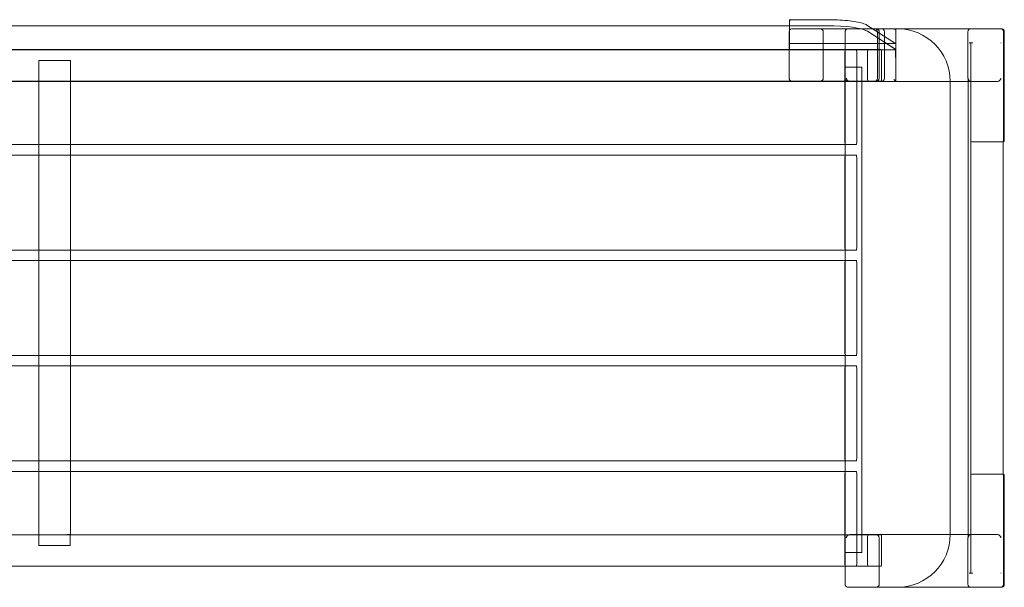
# Model space of a CAD drawing. Units: millimetres. Extents: x 2881 to 4683, y -1536 to -997.
# Drawn here: x 3749 to 4683, y -1536 to -997 of the extents above; entities that cross this region are included whole.
import ezdxf

# ---------------------------------------------------------------- set-up
doc = ezdxf.new("R2010")
doc.units = ezdxf.units.MM
doc.layers.add('9', color=9, linetype='Continuous')

# ---------------------------------------------------------------- blocks, each defined once
blk = doc.blocks.new('A$C46A03E24')
at = {"color": 0, "linetype": 'Continuous', "lineweight": 0}
for p, q in [((1336.5, 687.63), (1336.5, 692.38)), ((1337.33, 693.38), (1371.91, 693.38)), ((-93.29, 687.63), (1371.91, 687.63)), ((1336.5, 687.45), (1336.5, 687.63)), ((1336.5, 687.45), (1336.5, 664.76)), ((1371.91, 687.63), (1337.5, 687.63)), ((1339.38, 684.85), (1415.3, 684.85)), ((1410.13, 688.2), (1437.23, 670.64)), ((1410.55, 682.48), (1436.48, 665.67)), ((1410.55, 682.48), (1436.82, 665.46)), ((1415.3, 684.85), (1436.61, 684.85)), ((1439.07, 684.85), (1436.61, 684.85)), ((1436.61, 683.85), (1437.32, 684.56)), ((1437.61, 683.85), (1437.61, 670.36)), ((1536.54, 684.85), (1439.07, 684.85)), ((1537.35, 684.85), (1536.54, 684.85)), ((1336.31, 637.85), (1336.31, 681.85)), ((1368.68, 637.85), (1368.68, 681.85)), ((1389.38, 681.85), (1389.38, 637.85)), ((1420.13, 637.85), (1420.13, 681.85)), ((1421.74, 681.85), (1421.74, 637.85)), ((1426.69, 637.85), (1426.69, 681.85)), ((1426.7, 681.85), (1426.7, 637.85)), ((1505.88, 637.85), (1505.88, 681.85)), ((1505.88, 681.85), (1505.88, 637.85)), ((1539.65, 637.85), (1539.65, 681.85)), ((1539.65, 681.85), (1539.65, 671.41)), ((1540.42, 681.85), (1540.42, 671.41)), ((1435.21, 664.76), (-156.59, 664.76)), ((1411.41, 664.94), (-132.79, 664.94)), ((1389.86, 664.85), (-111.24, 664.85)), ((1336.5, 664.76), (1337.24, 664.76)), ((1337.31, 664.76), (1436.61, 664.76)), ((1436.58, 670.85), (1337.5, 670.85)), ((1399.77, 664.85), (1389.86, 664.85)), ((1423.2, 664.94), (1411.41, 664.94)), ((1437.61, 670.36), (1437.61, 670.11)), ((1437.61, 670.11), (1437.61, 664.76)), ((1437.61, 664.76), (1437.61, 664.58)), ((1437.61, 664.58), (1437.61, 635.85)), ((1509.46, 671.41), (1506.99, 671.41)), ((1508.59, 578.44), (1508.59, 671.41)), ((1508.59, 168.29), (1508.59, 671.41)), ((1510.43, 671.41), (1509.46, 671.41)), ((1537.18, 671.41), (1537.43, 671.41)), ((1537.18, 671.41), (1537.18, 671.41)), ((1539.65, 671.41), (1539.42, 671.41)), ((1539.65, 671.41), (1540.38, 671.41)), ((1539.65, 671.41), (1539.65, 671.41)), ((1539.65, 637.81), (1539.65, 671.41)), ((1539.65, 671.41), (1539.65, 671.41)), ((1540.38, 671.41), (1540.42, 671.41)), ((1540.42, 578.44), (1540.42, 671.41)), ((624.3, 654.73), (624.3, 574.85)), ((627.3, 654.73), (624.3, 654.73)), ((627.3, 654.73), (651.33, 654.73)), ((654.33, 654.73), (651.33, 654.73)), ((654.33, 574.85), (654.33, 654.73)), ((1389.06, 634.68), (1389.06, 661.85)), ((1400.58, 661.85), (1400.58, 577.85)), ((1410.61, 661.94), (1410.61, 637.94)), ((1424, 637.94), (1424, 661.94)), ((1389.38, 648.45), (1390.38, 648.45)), ((1389.38, 648.45), (1389.38, 188.03)), ((1392.45, 648.45), (1390.38, 648.45)), ((1392.45, 648.45), (1393.42, 648.45)), ((1404.4, 648.45), (1393.42, 648.45)), ((1404.4, 648.45), (1404.41, 648.45)), ((1405.21, 648.45), (1404.41, 648.45)), ((1405.21, 648.45), (1405.24, 648.45)), ((1405.24, 648.45), (1405.24, 188.03)), ((1389.37, 634.68), (1389.37, 637.46)), ((1437.2, 635.26), (1436.61, 635.85)), ((1437.32, 635.14), (1437.2, 635.26)), ((1506.23, 634.85), (1506.23, 637.4)), ((1539.65, 578.44), (1539.65, 637.81)), ((1539.65, 637.8), (1539.65, 578.43)), ((-157.29, 634.68), (1435.91, 634.68)), ((1411.41, 634.94), (-132.79, 634.94)), ((1339.38, 634.85), (1436.61, 634.85)), ((1389.06, 577.85), (1389.06, 634.68)), ((1389.37, 157.85), (1389.37, 634.68)), ((1411.41, 634.94), (1423.2, 634.94)), ((1489.07, 634.85), (1436.61, 634.85)), ((1489.07, 204.85), (1489.07, 634.85)), ((1533.88, 634.85), (1489.07, 634.85)), ((1506.23, 204.85), (1506.23, 634.85)), ((-110.75, 574.85), (1389.37, 574.85)), ((624.3, 574.85), (624.3, 564.85)), ((654.33, 564.85), (654.33, 574.85)), ((1389.37, 574.85), (1389.86, 574.85)), ((1389.86, 574.85), (1399.77, 574.85)), ((1538.35, 577.44), (1509.62, 577.44)), ((1538.35, 577.44), (1538.6, 577.44)), ((1539.35, 577.44), (1538.6, 577.44)), ((1539.35, 261.51), (1539.35, 578.18)), ((1539.42, 577.44), (1539.35, 577.44)), ((1389.37, 564.85), (-110.75, 564.85)), ((624.3, 564.85), (624.3, 474.85)), ((654.33, 474.85), (654.33, 564.85)), ((1389.06, 477.85), (1389.06, 561.85)), ((1389.86, 564.85), (1389.37, 564.85)), ((1399.77, 564.85), (1389.86, 564.85)), ((1400.58, 561.85), (1400.58, 477.85)), ((-110.75, 474.85), (1389.37, 474.85)), ((624.3, 474.85), (624.3, 464.85)), ((654.33, 464.85), (654.33, 474.85)), ((1389.37, 474.85), (1389.86, 474.85)), ((1389.86, 474.85), (1399.77, 474.85)), ((-110.75, 464.85), (1389.37, 464.85)), ((624.3, 464.85), (624.3, 374.85)), ((654.33, 374.85), (654.33, 464.85)), ((1389.06, 377.85), (1389.06, 461.85)), ((1389.37, 464.85), (1389.86, 464.85)), ((1399.77, 464.85), (1389.86, 464.85)), ((1400.58, 461.85), (1400.58, 377.85)), ((-110.75, 374.85), (1389.37, 374.85)), ((624.3, 374.85), (624.3, 364.85)), ((654.33, 364.85), (654.33, 374.85)), ((1389.37, 374.85), (1389.86, 374.85)), ((1389.86, 374.85), (1399.77, 374.85)), ((-110.75, 364.85), (1389.37, 364.85)), ((624.3, 364.85), (624.3, 274.85)), ((654.33, 274.85), (654.33, 364.85)), ((1389.37, 364.85), (1389.86, 364.85)), ((1389.86, 364.85), (1399.77, 364.85)), ((1389.06, 361.85), (1389.06, 277.85)), ((1400.58, 361.85), (1400.58, 277.85)), ((1389.37, 274.85), (-110.75, 274.85)), ((624.3, 274.85), (624.3, 264.85)), ((654.33, 264.85), (654.33, 274.85)), ((1389.86, 274.85), (1389.37, 274.85)), ((1399.77, 274.85), (1389.86, 274.85)), ((1389.37, 264.85), (-110.75, 264.85)), ((624.3, 264.85), (624.3, 194.67)), ((654.33, 205.06), (654.33, 264.85)), ((1389.06, 261.85), (1389.06, 177.85)), ((1389.86, 264.85), (1389.37, 264.85)), ((1389.86, 264.85), (1399.77, 264.85)), ((1400.58, 261.85), (1400.58, 177.85)), ((1509.62, 262.26), (1538.35, 262.26)), ((1538.6, 262.26), (1538.35, 262.26)), ((1538.6, 262.26), (1538.61, 262.26)), ((1538.61, 262.26), (1539.35, 262.26)), ((1538.61, 262.26), (1538.61, 262.26)), ((1539.35, 262.26), (1539.42, 262.26)), ((1508.59, 168.29), (1508.59, 261.26)), ((1539.65, 261.26), (1539.65, 201.9)), ((1539.65, 261.26), (1539.65, 201.89)), ((1540.42, 168.29), (1540.42, 261.26)), ((1411.41, 204.76), (-132.79, 204.76)), ((651.33, 205.06), (651.3, 205.06)), ((651.33, 205.06), (654.33, 205.06)), ((654.3, 194.67), (654.3, 205.06)), ((1393.78, 204.85), (1418.63, 204.85)), ((1410.61, 201.76), (1410.61, 177.76)), ((1423.2, 204.76), (1411.41, 204.76)), ((1489.07, 204.85), (1418.63, 204.85)), ((1421.73, 201.85), (1421.73, 157.85)), ((1424, 177.76), (1424, 201.76)), ((1533.88, 204.85), (1489.07, 204.85)), ((1505.88, 157.85), (1505.88, 201.85)), ((1505.88, 201.85), (1505.88, 157.85)), ((1506.23, 202.3), (1506.23, 204.85)), ((1539.65, 201.89), (1539.65, 168.29)), ((1539.65, 201.85), (1539.65, 157.85)), ((624.3, 194.67), (627.3, 194.67)), ((627.3, 194.67), (651.3, 194.67)), ((651.3, 194.67), (654.3, 194.67)), ((1390.38, 188.03), (1389.38, 188.03)), ((1392.45, 188.03), (1390.38, 188.03)), ((1393.42, 188.03), (1392.45, 188.03)), ((1393.42, 188.03), (1404.4, 188.03)), ((1404.41, 188.03), (1404.4, 188.03)), ((1404.41, 188.03), (1405.21, 188.03)), ((1405.24, 188.03), (1405.21, 188.03)), ((1389.37, 174.85), (-110.75, 174.85)), ((1389.37, 174.76), (-110.75, 174.76)), ((1389.86, 174.85), (1389.37, 174.85)), ((1411.41, 174.76), (1389.37, 174.76)), ((1399.77, 174.85), (1389.86, 174.85)), ((1411.41, 174.76), (1423.2, 174.76)), ((1506.99, 168.29), (1509.46, 168.29)), ((1509.46, 168.29), (1510.43, 168.29)), ((1537.18, 168.29), (1537.18, 168.29)), ((1537.43, 168.29), (1537.18, 168.29)), ((1539.42, 168.29), (1539.65, 168.29)), ((1539.65, 168.29), (1540.38, 168.29)), ((1539.65, 168.29), (1539.65, 168.29)), ((1539.65, 168.29), (1539.65, 168.29)), ((1539.65, 157.85), (1539.65, 168.29)), ((1540.38, 168.29), (1540.42, 168.29)), ((1540.42, 168.29), (1540.42, 157.85)), ((1439.07, 154.85), (1392.44, 154.85)), ((1536.54, 154.85), (1439.07, 154.85)), ((1537.35, 154.85), (1536.54, 154.85))]:
    blk.add_line(p, q, dxfattribs=at)
for centre, radius, start, end in [((1436.61, 683.85), 1, 45, 90), ((1436.61, 683.85), 1, 0, 45), ((1439.07, 634.85), 50, 0, 90), ((1436.61, 635.85), 1, 315, 0), ((1436.61, 635.85), 1, 270, 276.50691), ((1436.61, 635.85), 1, 276.50691, 315), ((1539.42, 578.44), 1, 270, 0), ((1539.42, 261.26), 1, 0, 90), ((1439.07, 204.85), 50, 270, 0)]:
    blk.add_arc(centre, radius, start, end, dxfattribs=at)
for centre, major_axis, ratio, start_param, end_param in [((1337.5, 692.38), (0, 1.16), 0.863218, 0.785398, 1.570796), ((1337.5, 692.38), (0.766, -0.766), 0.8391, 2.443461, 3.054326), ((1337.5, 692.38), (-0.996, 0.996), 0.087489, 4.799655, 5.585054), ((1337.5, 692.38), (0.766, -0.766), 0.8391, 2.268928, 2.443461), ((1337.5, 687.45), (-1, 0), 0.173648, 4.712389, 6.283185), ((1365.57, 681.85), (3.11, 0), 0.965915, 0, 0.729728), ((1371.91, 680.68), (40, 0), 0.173648, 0.261799, 1.570796), ((1371.91, 680.68), (-40, 0), 0.173648, 3.403392, 4.712389), ((1417.03, 681.85), (3.11, 0), 0.965915, 0, 0.729728), ((1418.63, 681.85), (3.11, 0), 0.965915, 0, 0.729728), ((1423.59, 681.85), (3.11, 0), 0.965915, 0, 1.570796), ((1423.6, 681.85), (3.11, 0), 0.965915, 0, 1.570796), ((1508.98, 681.85), (-3.11, 0), 0.965915, 4.712389, 6.283185), ((1508.98, 681.85), (-3.11, 0), 0.965915, 4.712653, 6.283185), ((1536.54, 681.85), (3.11, 0), 0.965915, 0, 1.570796), ((1536.54, 681.85), (3.11, 0), 0.965915, 0, 1.570532), ((1337.5, 669.83), (0, 1.02), 0.984808, 0.257287, 1.570796), ((1337.31, 664.58), (1, 0), 0.176327, 1.570796, 1.639274), ((1337.5, 669.83), (0, 1.02), 0.984808, 0, 0.187123), ((1389.86, 661.85), (0, -3), 0.267949, 3.141593, 4.712389), ((1399.77, 661.85), (0, 3), 0.267949, 4.712389, 6.283185), ((1411.41, 661.94), (0, -3), 0.267949, 3.141593, 4.712389), ((1423.2, 661.94), (0, 3), 0.267949, 4.712389, 6.283185), ((1436.63, 669.83), (0.882, -0.572), 0.951251, 2.137505, 2.168844), ((1436.61, 664.58), (-1, 0), 0.176327, 4.067716, 4.712389), ((1436.61, 664.58), (-1, 0), 0.176327, 3.141593, 4.067716), ((1365.57, 637.85), (3.11, 0), 0.965915, 5.553458, 6.283185), ((1392.18, 637.85), (-3.11, 0), 0.965915, 0.948003, 1.570796), ((1393.78, 637.85), (-3.11, 0), 0.965915, 0.718258, 1.570796), ((1411.41, 637.94), (0, -3), 0.267949, 4.712389, 6.283185), ((1417.03, 637.85), (3.11, 0), 0.965915, 4.712389, 6.283185), ((1418.63, 637.85), (3.11, 0), 0.965915, 4.712389, 6.283185), ((1423.2, 637.94), (0, 3), 0.267949, 3.141593, 4.712389), ((1423.59, 637.85), (3.11, 0), 0.965915, 4.712389, 6.283185), ((1423.6, 637.85), (3.11, 0), 0.965915, 4.712389, 6.283185), ((1508.98, 637.85), (-3.11, 0), 0.965915, 0, 1.570532), ((1508.98, 637.85), (-3.11, 0), 0.965915, 0, 1.570796), ((1509.03, 637.85), (-3.11, 0), 0.965915, 0.951651, 1.570796), ((1533.88, 637.85), (3.11, 0), 0.965915, 4.712389, 5.564949), ((1536.54, 637.85), (3.11, 0), 0.965915, 6.269471, 6.283185), ((1536.54, 637.85), (3.11, 0), 0.965915, 6.267558, 6.269471), ((1389.86, 577.85), (0, -3), 0.267949, 4.712389, 5.626671), ((1389.86, 577.85), (0, -3), 0.267949, 5.626671, 6.283185), ((1399.77, 577.85), (0, 3), 0.267949, 3.141593, 4.712389), ((1509.62, 578.44), (-1.04, 0), 0.965914, 0, 1.570796), ((1538.61, 578.44), (1.04, 0), 0.965926, 6.270209, 6.283185), ((1389.86, 561.85), (0, -3), 0.267949, 3.798107, 4.712389), ((1389.86, 561.85), (0, -3), 0.267949, 3.141593, 3.798107), ((1399.77, 561.85), (0, 3), 0.267949, 4.712389, 6.283185), ((1389.86, 477.85), (0, -3), 0.267949, 4.712389, 5.626671), ((1399.77, 477.85), (0, 3), 0.267949, 3.141593, 4.712389), ((1389.86, 477.85), (0, -3), 0.267949, 5.626671, 6.283185), ((1389.86, 461.85), (0, -3), 0.267949, 3.798107, 4.712389), ((1389.86, 461.85), (0, -3), 0.267949, 3.141593, 3.798107), ((1399.77, 461.85), (0, 3), 0.267949, 4.712389, 6.283185), ((1389.86, 377.85), (0, -3), 0.267949, 4.712389, 5.626671), ((1389.86, 377.85), (0, -3), 0.267949, 5.626671, 6.283185), ((1399.77, 377.85), (0, 3), 0.267949, 3.141593, 4.712389), ((1389.86, 361.85), (0, -3), 0.267949, 3.141593, 3.798107), ((1399.77, 361.85), (0, 3), 0.267949, 4.712389, 6.283185), ((1389.86, 361.85), (0, -3), 0.267949, 3.798107, 4.712389), ((1389.86, 277.85), (0, -3), 0.267949, 4.712389, 5.626671), ((1389.86, 277.85), (0, -3), 0.267949, 5.626671, 6.283185), ((1399.77, 277.85), (0, 3), 0.267949, 3.141593, 4.712389), ((1389.86, 261.85), (0, -3), 0.267949, 3.798107, 4.712389), ((1389.86, 261.85), (0, -3), 0.267949, 3.141593, 3.798107), ((1399.77, 261.85), (0, 3), 0.267949, 4.712389, 6.283185), ((1509.62, 261.26), (-1.04, 0), 0.965914, 4.712389, 6.283185), ((1538.35, 261.26), (0.793, 0.793), 0.767327, 5.628687, 6.937684), ((1538.61, 261.26), (1.04, 0), 0.965926, 0.785398, 1.570796), ((1538.61, 261.26), (1.04, 0), 0.965926, 0.785517, 1.570796), ((1538.61, 261.26), (1.04, 0), 0.965926, 0, 0.785398), ((1538.61, 261.26), (1.04, 0), 0.965926, 0, 0.785517), ((1538.35, 261.26), (0.793, 0.793), 0.767327, 5.366887, 5.628687), ((1393.78, 201.85), (-3.11, 0), 0.965915, 4.712389, 5.564928), ((1411.41, 201.76), (0, -3), 0.267949, 3.141593, 4.712389), ((1418.63, 201.85), (3.11, 0), 0.965915, 0, 1.570796), ((1423.2, 201.76), (0, 3), 0.267949, 4.712389, 6.283185), ((1508.98, 201.85), (-3.11, 0), 0.965915, 4.712653, 6.283185), ((1508.98, 201.85), (-3.11, 0), 0.965915, 4.712389, 6.283185), ((1509.03, 201.85), (-3.11, 0), 0.965915, 4.712389, 5.331535), ((1533.88, 201.85), (3.11, 0), 0.965915, 0.718237, 1.570796), ((1536.54, 201.85), (3.11, 0), 0.965915, 0.013714, 0.015627), ((1536.54, 201.85), (3.11, 0), 0.965915, 0, 0.013714), ((1389.86, 177.85), (0, -3), 0.267949, 4.712389, 5.626671), ((1399.77, 177.85), (0, 3), 0.267949, 3.141593, 4.712389), ((1411.41, 177.76), (0, -3), 0.267949, 4.712389, 6.283185), ((1423.2, 177.76), (0, 3), 0.267949, 3.141593, 4.712389), ((1389.86, 177.85), (0, -3), 0.267949, 5.626671, 6.283185), ((1418.63, 157.85), (3.11, 0), 0.965915, 5.553458, 6.283185), ((1508.98, 157.85), (-3.11, 0), 0.965915, 0, 1.570796), ((1508.98, 157.85), (-3.11, 0), 0.965915, 0, 1.570532), ((1536.54, 157.85), (3.11, 0), 0.965915, 4.712389, 6.283185), ((1536.54, 157.85), (3.11, 0), 0.965915, 4.712653, 6.283185)]:
    blk.add_ellipse(centre, major_axis=major_axis, ratio=ratio, start_param=start_param, end_param=end_param, dxfattribs=at)
for points, knots in [([(1371.91, 693.38), (1375.33, 693.38), (1378.75, 693.3), (1385.36, 692.99), (1388.55, 692.76), (1394.48, 692.17), (1397.23, 691.8), (1402.1, 690.96), (1404.22, 690.48), (1407.73, 689.42), (1409.11, 688.86), (1410.13, 688.2)], [4.712389, 4.712389, 4.712389, 4.712389, 4.974188, 4.974188, 5.235988, 5.235988, 5.497787, 5.497787, 5.759587, 5.759587, 6.021386, 6.021386, 6.021386, 6.021386]), ([(1339.38, 684.85), (1339.07, 684.85), (1338.75, 684.8), (1338.14, 684.61), (1337.85, 684.47), (1337.33, 684.1), (1337.1, 683.88), (1336.72, 683.37), (1336.57, 683.09), (1336.37, 682.49), (1336.31, 682.17), (1336.31, 681.86), (1336.31, 681.85), (1336.31, 681.85)], [-1.570796, -1.570796, -1.570796, -1.570796, -1.256637, -1.256637, -0.942478, -0.942478, -0.628319, -0.628319, -0.314159, -0.314159, -0.002947, -0.002947, 0, 0, 0, 0]), ([(1367.89, 683.85), (1367.8, 683.94), (1367.71, 684.02), (1367.52, 684.17), (1367.43, 684.24), (1367.12, 684.43), (1366.91, 684.53), (1366.46, 684.7), (1366.22, 684.75), (1365.76, 684.83), (1365.53, 684.85), (1365.3, 684.85)], [5.823674, 5.823674, 5.823674, 5.823674, 6.196304, 6.196304, 6.568934, 6.568934, 7.314193, 7.314193, 8.059453, 8.059453, 8.804712, 8.804712, 8.804712, 8.804712]), ([(1392.44, 684.85), (1392.44, 684.85), (1392.43, 684.85), (1392.43, 684.85), (1392.42, 684.85), (1392.4, 684.85), (1392.36, 684.85), (1392.16, 684.84), (1391.71, 684.82), (1390.83, 684.43), (1390.5, 684.21), (1389.96, 683.65), (1389.74, 683.32), (1389.45, 682.61), (1389.38, 682.23), (1389.38, 681.85)], [-5.388572, -5.388572, -5.388572, -5.388572, -5.373786, -5.373786, -5.346764, -5.346764, -5.202075, -5.202075, -3.488996, -3.488996, -2.308731, -2.308731, -1.149847, -1.149847, 0, 0, 0, 0]), ([(1392.44, 684.85), (1392.39, 684.85), (1392.33, 684.85), (1392.22, 684.84), (1392.17, 684.84), (1392.06, 684.83), (1392.01, 684.82), (1391.9, 684.8), (1391.85, 684.79), (1391.74, 684.77), (1391.69, 684.76), (1391.64, 684.75)], [-1.5707963, -1.5707963, -1.5707963, -1.5707963, -1.5175469, -1.5175469, -1.4642975, -1.4642975, -1.4110481, -1.4110481, -1.3577987, -1.3577987, -1.3045492, -1.3045492, -1.3045492, -1.3045492]), ([(1419.34, 683.85), (1419.2, 684), (1419.05, 684.15), (1418.72, 684.4), (1418.55, 684.51), (1418.2, 684.68), (1418.02, 684.74), (1417.65, 684.83), (1417.47, 684.85), (1417.29, 684.85)], [6.356437, 6.356437, 6.356437, 6.356437, 6.989081, 6.989081, 7.621725, 7.621725, 8.254369, 8.254369, 8.887013, 8.887013, 8.887013, 8.887013]), ([(1418.37, 684.85), (1418.61, 684.85), (1418.88, 684.83), (1419.4, 684.73), (1419.66, 684.65), (1420.08, 684.48), (1420.27, 684.38), (1420.64, 684.14), (1420.81, 684), (1420.95, 683.85)], [0, 0, 0, 0, 0.809775, 0.809775, 1.61955, 1.61955, 2.246758, 2.246758, 2.873966, 2.873966, 2.873966, 2.873966]), ([(1537.35, 684.85), (1537.66, 684.85), (1537.98, 684.8), (1538.59, 684.61), (1538.88, 684.47), (1539.4, 684.1), (1539.63, 683.88), (1540.01, 683.37), (1540.16, 683.09), (1540.36, 682.49), (1540.42, 682.17), (1540.42, 681.86), (1540.42, 681.85), (1540.42, 681.85)], [-1.570796, -1.570796, -1.570796, -1.570796, -1.256637, -1.256637, -0.942478, -0.942478, -0.628319, -0.628319, -0.314159, -0.314159, -0.002947, -0.002947, 0, 0, 0, 0]), ([(1437.2, 665.11), (1437.2, 665.09), (1437.19, 665.07), (1437.12, 665), (1437.02, 664.95), (1436.74, 664.88), (1436.55, 664.84), (1436.17, 664.8), (1435.99, 664.78), (1435.61, 664.76), (1435.41, 664.76), (1435.21, 664.76)], [0.420104, 0.420104, 0.420104, 0.420104, 0.80464, 0.80464, 1.604597, 1.604597, 2.392558, 2.392558, 2.992936, 2.992936, 3.592234, 3.592234, 3.592234, 3.592234]), ([(1436.48, 665.67), (1436.73, 665.51), (1436.95, 665.35), (1437.15, 665.19), (1437.16, 665.19), (1437.16, 665.18)], [0, 0, 0, 0, 2.842014, 2.842014, 2.91322, 2.91322, 2.91322, 2.91322]), ([(1436.61, 670.85), (1436.65, 670.85), (1436.69, 670.84), (1436.83, 670.82), (1436.93, 670.79), (1437.1, 670.72), (1437.17, 670.68), (1437.23, 670.64)], [1.5810253, 1.5810253, 1.5810253, 1.5810253, 1.6946634, 1.6946634, 1.9985617, 1.9985617, 2.2532185, 2.2532185, 2.2532185, 2.2532185]), ([(1437.57, 664.81), (1437.5, 664.91), (1437.4, 665), (1437.16, 665.22), (1437, 665.34), (1436.82, 665.46)], [0.307004, 0.307004, 0.307004, 0.307004, 1.999313, 1.999313, 4.108493, 4.108493, 4.108493, 4.108493]), ([(1437.16, 670.16), (1437.16, 670.16), (1437.16, 670.16), (1437.34, 670.15), (1437.48, 670.13), (1437.56, 670.11)], [-0.009343, -0.009343, -0.009343, -0.009343, 0, 0, 2.166808, 2.166808, 2.166808, 2.166808]), ([(1437.2, 665.11), (1437.25, 663.2), (1437.28, 661.3), (1437.34, 657.49), (1437.36, 655.59), (1437.41, 651.78), (1437.43, 649.88), (1437.47, 646.08), (1437.48, 644.17), (1437.52, 640.37), (1437.53, 638.47), (1437.55, 636.57)], [0.820268, 0.820268, 0.820268, 0.820268, 6.523468, 6.523468, 12.226669, 12.226669, 17.929869, 17.929869, 23.63307, 23.63307, 29.33627, 29.33627, 29.33627, 29.33627]), ([(1437.23, 670.64), (1437.24, 670.63), (1437.25, 670.62), (1437.33, 670.57), (1437.4, 670.51), (1437.51, 670.42), (1437.55, 670.39), (1437.6, 670.36), (1437.61, 670.35), (1437.61, 670.36)], [2.2532185, 2.2532185, 2.2532185, 2.2532185, 2.3024599, 2.3024599, 2.6109045, 2.6109045, 2.9193491, 2.9193491, 3.1755413, 3.1755413, 3.1755413, 3.1755413]), ([(1437.56, 670.11), (1437.57, 670.11), (1437.58, 670.11), (1437.6, 670.11), (1437.6, 670.11), (1437.61, 670.11)], [0, 0, 0, 0, 0.1175081, 0.1175081, 0.2298576, 0.2298576, 0.2298576, 0.2298576]), ([(1437.61, 664.76), (1437.61, 664.77), (1437.6, 664.77), (1437.59, 664.79), (1437.58, 664.8), (1437.57, 664.81)], [0, 0, 0, 0, 0.1521143, 0.1521143, 0.3041994, 0.3041994, 0.3041994, 0.3041994]), ([(1339.38, 634.85), (1339.07, 634.85), (1338.75, 634.9), (1338.14, 635.09), (1337.85, 635.23), (1337.33, 635.6), (1337.1, 635.82), (1336.72, 636.33), (1336.57, 636.61), (1336.37, 637.21), (1336.31, 637.53), (1336.31, 637.84), (1336.31, 637.85), (1336.31, 637.85)], [-1.570796, -1.570796, -1.570796, -1.570796, -1.256637, -1.256637, -0.942478, -0.942478, -0.628319, -0.628319, -0.314159, -0.314159, -0.002947, -0.002947, 0, 0, 0, 0]), ([(1367.89, 635.85), (1367.8, 635.76), (1367.71, 635.68), (1367.52, 635.53), (1367.43, 635.46), (1367.12, 635.27), (1366.91, 635.17), (1366.46, 635), (1366.22, 634.94), (1365.76, 634.87), (1365.53, 634.85), (1365.3, 634.85)], [5.823674, 5.823674, 5.823674, 5.823674, 6.196304, 6.196304, 6.568934, 6.568934, 7.314193, 7.314193, 8.059453, 8.059453, 8.804712, 8.804712, 8.804712, 8.804712]), ([(1389.38, 637.85), (1389.38, 637.8), (1389.38, 637.75), (1389.37, 637.66), (1389.37, 637.61), (1389.37, 637.48), (1389.37, 637.39), (1389.38, 637.13), (1389.4, 636.95), (1389.49, 636.59), (1389.55, 636.42), (1389.72, 636.08), (1389.83, 635.92), (1390.04, 635.69), (1390.13, 635.6), (1390.27, 635.48), (1390.32, 635.45), (1390.37, 635.41)], [13.176987, 13.176987, 13.176987, 13.176987, 13.336302, 13.336302, 13.495617, 13.495617, 13.814248, 13.814248, 14.451508, 14.451508, 15.088768, 15.088768, 15.726029, 15.726029, 16.072378, 16.072378, 16.240155, 16.240155, 16.240155, 16.240155]), ([(1390.47, 637.85), (1390.51, 637.64), (1390.56, 637.41), (1390.73, 636.95), (1390.84, 636.72), (1391.03, 636.41), (1391.11, 636.29), (1391.27, 636.07), (1391.35, 635.97), (1391.44, 635.88)], [0, 0, 0, 0, 0.733482, 0.733482, 1.466964, 1.466964, 1.879077, 1.879077, 2.255478, 2.255478, 2.255478, 2.255478]), ([(1435.55, 636.68), (1435.55, 636.68), (1435.55, 636.68), (1435.78, 636.44), (1436.02, 636.21), (1436.47, 635.77), (1436.68, 635.56), (1436.95, 635.28), (1437.04, 635.2), (1437.11, 635.12)], [-0.00283, -0.00283, -0.00283, -0.00283, 0, 0, 0.998278, 0.998278, 1.936924, 1.936924, 2.374808, 2.374808, 2.374808, 2.374808]), ([(1437.54, 636.69), (1437.54, 636.69), (1437.54, 636.69), (1437.56, 636.43), (1437.53, 636.17), (1437.41, 635.68), (1437.32, 635.44), (1437.16, 635.19), (1437.14, 635.15), (1437.11, 635.12)], [-2.532385, -2.532385, -2.532385, -2.532385, -2.529719, -2.529719, -1.654247, -1.654247, -0.831602, -0.831602, -0.704691, -0.704691, -0.704691, -0.704691]), ([(1506.26, 637.82), (1506.26, 637.82), (1506.26, 637.82), (1506.26, 637.82), (1506.26, 637.82), (1506.26, 637.82), (1506.26, 637.82), (1506.26, 637.81), (1506.26, 637.81), (1506.26, 637.8), (1506.26, 637.79), (1506.25, 637.77), (1506.25, 637.75), (1506.24, 637.63), (1506.23, 637.52), (1506.23, 637.28), (1506.24, 637.13), (1506.28, 636.84), (1506.32, 636.69), (1506.42, 636.39), (1506.5, 636.22), (1506.7, 635.9), (1506.83, 635.74), (1507.05, 635.54), (1507.13, 635.47), (1507.23, 635.41)], [0.000043, 0.000043, 0.000043, 0.000043, 0.004283, 0.004283, 0.008566, 0.008566, 0.017132, 0.017132, 0.034264, 0.034264, 0.068529, 0.068529, 0.137058, 0.137058, 0.471981, 0.471981, 0.950324, 0.950324, 1.428668, 1.428668, 2.012809, 2.012809, 2.59695, 2.59695, 2.918081, 2.918081, 2.918081, 2.918081]), ([(1536.22, 635.88), (1536.33, 636), (1536.43, 636.13), (1536.65, 636.44), (1536.76, 636.62), (1536.94, 636.98), (1537.01, 637.17), (1537.09, 637.43), (1537.12, 637.52), (1537.15, 637.64), (1537.15, 637.69), (1537.17, 637.75), (1537.17, 637.77), (1537.17, 637.8), (1537.18, 637.81), (1537.18, 637.82), (1537.18, 637.83), (1537.18, 637.83), (1537.18, 637.84), (1537.18, 637.84), (1537.18, 637.85), (1537.18, 637.85)], [2.000892, 2.000892, 2.000892, 2.000892, 2.513403, 2.513403, 3.181712, 3.181712, 3.850021, 3.850021, 4.184176, 4.184176, 4.351253, 4.351253, 4.434792, 4.434792, 4.476561, 4.476561, 4.497446, 4.497446, 4.507888, 4.507888, 4.51833, 4.51833, 4.51833, 4.51833]), ([(1437.11, 635.12), (1437.06, 635.07), (1437, 635.03), (1436.75, 634.85), (1436.53, 634.76), (1436.06, 634.67), (1435.8, 634.67), (1435.55, 634.71), (1435.55, 634.71), (1435.55, 634.71)], [1.109874, 1.109874, 1.109874, 1.109874, 1.397101, 1.397101, 2.370086, 2.370086, 3.405884, 3.405884, 3.40866, 3.40866, 3.40866, 3.40866]), ([(1539.35, 578.18), (1539.35, 578.16), (1539.34, 578.13), (1539.34, 578.05), (1539.32, 577.98), (1539.28, 577.85), (1539.25, 577.79), (1539.15, 577.65), (1539.07, 577.58), (1538.91, 577.5), (1538.85, 577.48), (1538.73, 577.45), (1538.67, 577.44), (1538.6, 577.44)], [8.556471, 8.556471, 8.556471, 8.556471, 8.680212, 8.680212, 8.981848, 8.981848, 9.283484, 9.283484, 9.694068, 9.694068, 9.89936, 9.89936, 10.098165, 10.098165, 10.098165, 10.098165]), ([(1539.31, 578.43), (1539.31, 578.43), (1539.31, 578.43), (1539.31, 578.43), (1539.31, 578.43), (1539.32, 578.42), (1539.32, 578.42), (1539.32, 578.41), (1539.32, 578.41), (1539.32, 578.39), (1539.33, 578.38), (1539.33, 578.34), (1539.34, 578.32), (1539.34, 578.26), (1539.35, 578.22), (1539.35, 578.18)], [8.0769404, 8.0769404, 8.0769404, 8.0769404, 8.0863665, 8.0863665, 8.0957927, 8.0957927, 8.1146449, 8.1146449, 8.1523494, 8.1523494, 8.2277584, 8.2277584, 8.3785764, 8.3785764, 8.5564712, 8.5564712, 8.5564712, 8.5564712]), ([(1390.47, 201.85), (1390.51, 202.06), (1390.56, 202.29), (1390.73, 202.75), (1390.84, 202.97), (1391.03, 203.29), (1391.11, 203.41), (1391.27, 203.62), (1391.35, 203.73), (1391.44, 203.82)], [0, 0, 0, 0, 0.733482, 0.733482, 1.466964, 1.466964, 1.879077, 1.879077, 2.255478, 2.255478, 2.255478, 2.255478]), ([(1507.23, 204.29), (1507.13, 204.23), (1507.05, 204.16), (1506.83, 203.96), (1506.7, 203.8), (1506.5, 203.48), (1506.42, 203.3), (1506.32, 203.01), (1506.28, 202.86), (1506.24, 202.57), (1506.23, 202.42), (1506.23, 202.18), (1506.24, 202.07), (1506.25, 201.95), (1506.25, 201.93), (1506.26, 201.9), (1506.26, 201.9), (1506.26, 201.89), (1506.26, 201.88), (1506.26, 201.88), (1506.26, 201.88), (1506.26, 201.88), (1506.26, 201.88), (1506.26, 201.88), (1506.26, 201.88), (1506.26, 201.88)], [1.332019, 1.332019, 1.332019, 1.332019, 1.653151, 1.653151, 2.237292, 2.237292, 2.821433, 2.821433, 3.299776, 3.299776, 3.77812, 3.77812, 4.113043, 4.113043, 4.181572, 4.181572, 4.215836, 4.215836, 4.232969, 4.232969, 4.241535, 4.241535, 4.245818, 4.245818, 4.250058, 4.250058, 4.250058, 4.250058]), ([(1537.18, 201.85), (1537.18, 201.85), (1537.18, 201.86), (1537.18, 201.86), (1537.18, 201.86), (1537.18, 201.87), (1537.18, 201.88), (1537.18, 201.89), (1537.17, 201.9), (1537.17, 201.93), (1537.17, 201.95), (1537.15, 202.01), (1537.15, 202.05), (1537.12, 202.18), (1537.09, 202.27), (1537.01, 202.53), (1536.94, 202.72), (1536.76, 203.08), (1536.65, 203.26), (1536.43, 203.57), (1536.33, 203.7), (1536.22, 203.82)], [13.554991, 13.554991, 13.554991, 13.554991, 13.565433, 13.565433, 13.575876, 13.575876, 13.59676, 13.59676, 13.63853, 13.63853, 13.722068, 13.722068, 13.889146, 13.889146, 14.2233, 14.2233, 14.891609, 14.891609, 15.559918, 15.559918, 16.072429, 16.072429, 16.072429, 16.072429]), ([(1392.44, 154.85), (1392.12, 154.85), (1391.8, 154.9), (1391.2, 155.09), (1390.91, 155.23), (1390.39, 155.6), (1390.16, 155.82), (1389.77, 156.33), (1389.62, 156.61), (1389.42, 157.21), (1389.37, 157.53), (1389.37, 157.84), (1389.37, 157.85), (1389.37, 157.85)], [-1.570796, -1.570796, -1.570796, -1.570796, -1.256637, -1.256637, -0.942478, -0.942478, -0.628319, -0.628319, -0.314159, -0.314159, -0.002947, -0.002947, 0, 0, 0, 0]), ([(1420.94, 155.85), (1420.86, 155.76), (1420.77, 155.68), (1420.58, 155.53), (1420.48, 155.46), (1420.18, 155.27), (1419.96, 155.17), (1419.51, 155), (1419.28, 154.94), (1418.81, 154.87), (1418.58, 154.85), (1418.36, 154.85)], [5.823674, 5.823674, 5.823674, 5.823674, 6.196304, 6.196304, 6.568934, 6.568934, 7.314193, 7.314193, 8.059453, 8.059453, 8.804712, 8.804712, 8.804712, 8.804712]), ([(1537.35, 154.85), (1537.66, 154.85), (1537.98, 154.9), (1538.59, 155.09), (1538.88, 155.23), (1539.4, 155.6), (1539.63, 155.82), (1540.01, 156.33), (1540.16, 156.61), (1540.36, 157.21), (1540.42, 157.53), (1540.42, 157.84), (1540.42, 157.85), (1540.42, 157.85)], [-1.570796, -1.570796, -1.570796, -1.570796, -1.256637, -1.256637, -0.942478, -0.942478, -0.628319, -0.628319, -0.314159, -0.314159, -0.002947, -0.002947, 0, 0, 0, 0])]:
    blk.add_open_spline(points, degree=3, knots=knots, dxfattribs=at)
for points in [[(1392.45, 684.85), (1392.45, 684.85), (1392.44, 684.85), (1392.44, 684.85)], [(1337.31, 670.83), (1337.29, 670.83), (1337.27, 670.82), (1337.24, 670.82)], [(1437.16, 665.18), (1437.19, 665.16), (1437.2, 665.13), (1437.2, 665.11)]]:
    blk.add_open_spline(points, degree=3, dxfattribs=at)

msp = doc.modelspace()

# ---------------------------------------------------------------- block references
at = {"layer": '9'}
msp.add_blockref('A$C46A03E24', (3142.88, -1690.43), dxfattribs=at)

doc.saveas('drawing.dxf')
